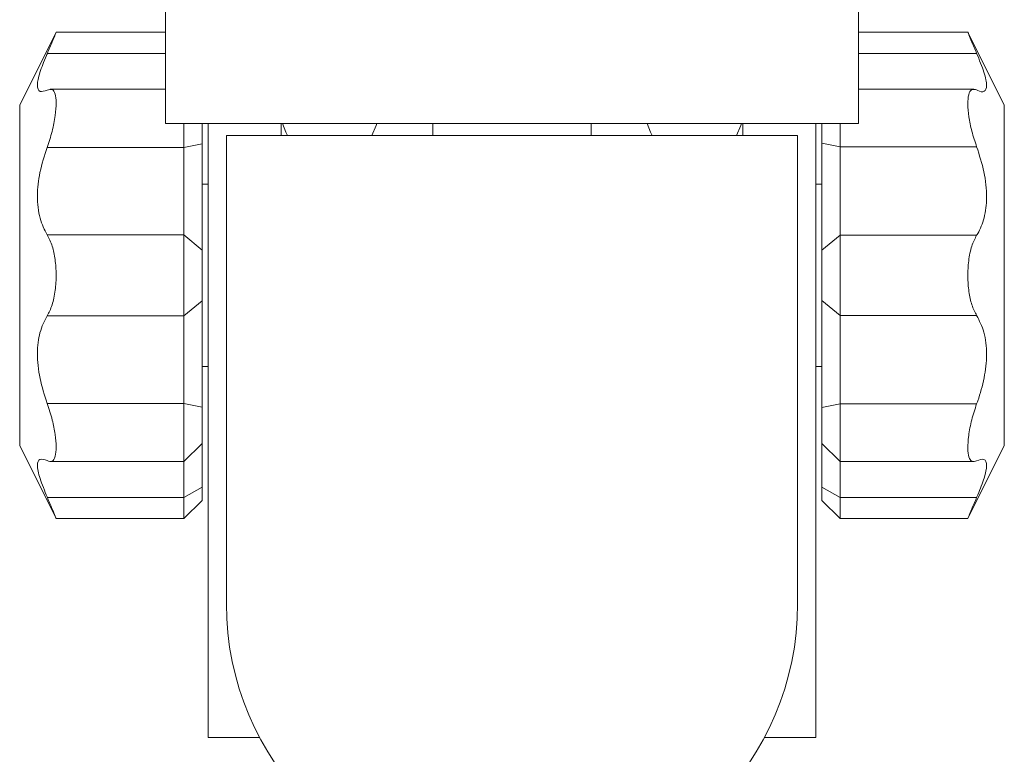
# Model space of a CAD drawing. Units: millimetres. Extents: x 5 to 289, y 4 to 204.
# Drawn here: x 36 to 63, y 125 to 146 of the extents above; entities that cross this region are included whole.
import ezdxf

# ---------------------------------------------------------------- set-up
doc = ezdxf.new("R2010")
doc.units = ezdxf.units.MM

msp = doc.modelspace()

# ---------------------------------------------------------------- linework, layer by layer
at = {"color": 7, "linetype": 'Continuous', "lineweight": 15}
for p, q in [((39.7243, 151.1152), (39.7243, 142.7818)), ((58.7243, 151.1152), (58.7243, 142.7818)), ((36.7243, 145.2818), (35.7243, 143.2818)), ((39.7243, 145.2818), (36.7223, 145.2818)), ((61.7263, 145.2818), (58.7243, 145.2818)), ((62.7243, 143.2818), (61.7243, 145.2818)), ((39.7243, 143.7196), (36.5579, 143.7196)), ((61.8902, 143.7197), (58.7243, 143.7197)), ((35.7243, 143.2818), (35.7243, 133.9485)), ((62.7243, 138.6152), (62.7243, 143.2818)), ((39.7243, 142.7818), (58.7243, 142.7818)), ((40.2243, 142.1246), (40.2243, 142.7818)), ((40.7243, 142.7818), (40.7243, 142.2228)), ((40.891, 142.7818), (40.891, 125.9485)), ((42.891, 142.7818), (42.891, 142.4485)), ((47.0577, 142.7818), (47.0577, 142.4485)), ((51.391, 142.7818), (51.391, 142.4485)), ((55.5577, 142.7818), (55.5577, 142.4485)), ((57.5577, 125.9485), (57.5577, 142.7818)), ((57.7243, 142.235), (57.7243, 142.7818)), ((58.2243, 142.7818), (58.2243, 142.1386)), ((41.391, 142.4485), (41.391, 129.6152)), ((41.391, 142.4485), (57.0577, 142.4485)), ((57.0577, 129.6152), (57.0577, 142.4485)), ((36.4775, 142.1246), (40.2243, 142.1246)), ((40.2243, 142.1246), (40.7243, 142.2228)), ((40.2243, 139.7247), (40.2243, 142.1246)), ((40.7243, 142.2228), (40.7243, 139.3086)), ((57.7243, 142.235), (58.2243, 142.1386)), ((57.7243, 139.3017), (57.7243, 142.235)), ((58.2243, 142.1386), (58.2243, 139.7168)), ((61.9659, 142.1386), (58.2243, 142.1386)), ((40.891, 141.1152), (40.7243, 141.1152)), ((57.7243, 141.1152), (57.5577, 141.1152)), ((36.4775, 139.7247), (40.2243, 139.7247)), ((40.2243, 137.5057), (40.2243, 139.7247)), ((40.2243, 139.7247), (40.7243, 139.3086)), ((57.7243, 139.3017), (58.2243, 139.7168)), ((58.2243, 139.7168), (58.2243, 137.5136)), ((61.9659, 139.7168), (58.2243, 139.7168)), ((40.7243, 139.3086), (40.7243, 137.9218)), ((57.7243, 137.9287), (57.7243, 139.3017)), ((62.7243, 133.9485), (62.7243, 138.6152)), ((40.2243, 137.5057), (40.7243, 137.9218)), ((40.7243, 137.9218), (40.7243, 135.0075)), ((57.7243, 137.9287), (58.2243, 137.5136)), ((57.7243, 134.9953), (57.7243, 137.9287)), ((36.4775, 137.5057), (40.2243, 137.5057)), ((40.2243, 135.1057), (40.2243, 137.5057)), ((61.9659, 137.5136), (58.2243, 137.5136)), ((58.2243, 137.5136), (58.2243, 135.0917)), ((40.7243, 136.1152), (40.891, 136.1152)), ((57.5577, 136.1152), (57.7243, 136.1152)), ((36.4775, 135.1057), (40.2243, 135.1057)), ((40.2243, 135.1057), (40.7243, 135.0075)), ((40.2243, 133.5107), (40.2243, 135.1057)), ((40.7243, 135.0075), (40.7243, 134.0107)), ((57.7243, 134.9953), (58.2243, 135.0917)), ((61.9659, 135.0917), (58.2243, 135.0917)), ((58.2243, 135.0917), (58.2243, 133.5106)), ((57.7243, 134.0106), (57.7243, 134.9953)), ((35.7243, 133.9485), (36.7243, 131.9485)), ((40.2243, 133.5107), (40.7243, 134.0107)), ((40.7243, 134.0106), (40.7243, 132.8094)), ((57.7243, 132.8094), (57.7243, 134.0107)), ((57.7243, 134.0106), (58.2243, 133.5106)), ((61.7243, 131.9485), (62.7243, 133.9485)), ((36.5585, 133.5107), (40.2243, 133.5107)), ((40.2243, 132.5307), (40.2243, 133.5107)), ((58.2243, 133.5106), (61.89, 133.5106)), ((58.2243, 133.5106), (58.2243, 132.5307)), ((40.7243, 132.8094), (40.2243, 132.5307)), ((40.7243, 132.8094), (40.7243, 132.4485)), ((57.7243, 132.8094), (58.2243, 132.5307)), ((57.7243, 132.4485), (57.7243, 132.8094)), ((36.4827, 132.5307), (40.2243, 132.5307)), ((40.2243, 131.9485), (40.2243, 132.5307)), ((40.2243, 131.9485), (40.7243, 132.4485)), ((57.7243, 132.4485), (58.2243, 131.9485)), ((61.9659, 132.5307), (58.2243, 132.5307)), ((58.2243, 132.5307), (58.2243, 131.9485)), ((36.7223, 131.9485), (40.2243, 131.9485)), ((58.2243, 131.9485), (61.7263, 131.9485)), ((40.891, 125.9485), (42.3021, 125.9485)), ((56.1465, 125.9485), (57.5577, 125.9485))]:
    msp.add_line(p, q, dxfattribs=at)
at = {"color": 8, "linetype": 'Continuous', "lineweight": 15}
for p, q in [((36.4827, 144.6997), (39.7243, 144.6997)), ((61.9659, 144.6997), (58.7243, 144.6997))]:
    msp.add_line(p, q, dxfattribs=at)
at = {"color": 7, "linetype": 'Continuous', "lineweight": 15, "flags": 128}
for points in [[(42.9333, 142.7818), (43.023, 142.5367), (43.0696, 142.4485)], [(45.379, 142.4485), (45.4984, 142.7222), (45.5153, 142.7818)], [(52.9333, 142.7818), (53.023, 142.5367), (53.0696, 142.4485)], [(55.379, 142.4485), (55.4984, 142.7222), (55.5153, 142.7818)]]:
    msp.add_lwpolyline(points, dxfattribs=at)
at = {"color": 7, "linetype": 'Continuous', "lineweight": 15}
for start, end in [(180, 270), (270, 0)]:
    msp.add_arc((49.2243, 129.6152), 7.8333, start, end, dxfattribs=at)
for points, knots in [([(36.4827, 144.6997), (36.5303, 144.8117), (36.6256, 145.036), (36.7095, 145.2448), (36.7182, 145.2666), (36.7223, 145.2767)], [0, 0, 0, 0, 0.347283, 0.6954085, 1, 1, 1, 1]), ([(61.7264, 145.2767), (61.7257, 145.2784), (61.7167, 145.3009), (61.7506, 145.2162), (61.827, 145.0269), (61.9186, 144.8113), (61.9659, 144.6997)], [0, 0, 0, 0, 0.0257233, 0.3424906, 0.659745, 1, 1, 1, 1]), ([(36.4775, 143.6937), (36.4038, 143.6674), (36.2561, 143.6147), (36.1868, 143.7992), (36.2621, 144.1546), (36.3917, 144.4885), (36.474, 144.6796), (36.4827, 144.6997)], [0, 0, 0, 0, 0.2529409, 0.5070338, 0.7400835, 0.9726928, 1, 1, 1, 1]), ([(61.9659, 144.6997), (62.0405, 144.5194), (62.1899, 144.1579), (62.262, 143.7951), (62.1886, 143.6304), (62.0591, 143.6466), (61.9758, 143.6912), (61.9659, 143.6965)], [0, 0, 0, 0, 0.2523389, 0.5058432, 0.7379942, 0.9690882, 1, 1, 1, 1]), ([(36.4775, 142.1246), (36.526, 142.2704), (36.6229, 142.5624), (36.7067, 142.998), (36.7337, 143.3572), (36.7032, 143.6029), (36.6219, 143.7379), (36.5277, 143.709), (36.4775, 143.6937)], [0, 0, 0, 0, 0.1720087, 0.3444334, 0.5079344, 0.6647335, 0.8215865, 1, 1, 1, 1]), ([(61.9659, 143.6965), (61.9181, 143.7102), (61.8222, 143.7376), (61.7403, 143.5922), (61.7149, 143.3256), (61.747, 142.9702), (61.828, 142.5577), (61.9189, 142.2815), (61.9659, 142.1386)], [0, 0, 0, 0, 0.1735322, 0.3474803, 0.5125459, 0.6710335, 0.8297649, 1, 1, 1, 1]), ([(36.4775, 139.7247), (36.4038, 139.8667), (36.2558, 140.1513), (36.1877, 140.7698), (36.2613, 141.4582), (36.4034, 141.8961), (36.4775, 142.1246)], [0, 0, 0, 0, 0.2543693, 0.5099016, 0.7442713, 1, 1, 1, 1]), ([(61.9659, 142.1386), (62.0405, 141.9113), (62.1899, 141.4556), (62.262, 140.7613), (62.1886, 140.1749), (62.0591, 139.8626), (61.9758, 139.7321), (61.9659, 139.7168)], [0, 0, 0, 0, 0.2523426, 0.5058463, 0.737997, 0.9690912, 1, 1, 1, 1]), ([(36.4775, 137.5057), (36.526, 137.598), (36.6229, 137.7829), (36.7067, 138.1907), (36.7337, 138.6311), (36.7032, 139.0548), (36.6219, 139.4476), (36.5277, 139.6284), (36.4775, 139.7247)], [0, 0, 0, 0, 0.1720043, 0.3444294, 0.5079306, 0.6647298, 0.8215827, 1, 1, 1, 1]), ([(61.9659, 139.7168), (61.9181, 139.6234), (61.8222, 139.4363), (61.7403, 139.0271), (61.7149, 138.5867), (61.747, 138.164), (61.828, 137.7815), (61.9189, 137.6049), (61.9659, 137.5136)], [0, 0, 0, 0, 0.1735275, 0.347476, 0.5125419, 0.6710295, 0.8297608, 1, 1, 1, 1]), ([(36.4775, 135.1057), (36.4038, 135.3329), (36.2558, 135.7883), (36.1877, 136.4773), (36.2613, 137.089), (36.4034, 137.3628), (36.4775, 137.5057)], [0, 0, 0, 0, 0.2543732, 0.5099048, 0.7442742, 1, 1, 1, 1]), ([(61.9659, 137.5136), (62.0405, 137.3724), (62.1899, 137.0895), (62.262, 136.4703), (62.1886, 135.8057), (62.0591, 135.3478), (61.9758, 135.1187), (61.9659, 135.0917)], [0, 0, 0, 0, 0.2523389, 0.5058432, 0.7379942, 0.9690882, 1, 1, 1, 1]), ([(36.4775, 133.5367), (36.526, 133.5214), (36.6229, 133.4909), (36.7067, 133.6321), (36.7337, 133.8958), (36.7032, 134.2492), (36.6219, 134.6696), (36.5277, 134.9542), (36.4775, 135.1057)], [0, 0, 0, 0, 0.1720087, 0.3444334, 0.5079344, 0.6647335, 0.8215865, 1, 1, 1, 1]), ([(61.9659, 135.0917), (61.9181, 134.946), (61.8222, 134.6541), (61.7403, 134.2206), (61.7149, 133.8644), (61.747, 133.6221), (61.828, 133.4936), (61.9189, 133.5201), (61.9659, 133.5338)], [0, 0, 0, 0, 0.1735322, 0.3474803, 0.5125459, 0.6710335, 0.8297649, 1, 1, 1, 1]), ([(36.4827, 132.5307), (36.4081, 132.7112), (36.2585, 133.0731), (36.1875, 133.4329), (36.2594, 133.6139), (36.4025, 133.5632), (36.4775, 133.5367)], [0, 0, 0, 0, 0.2537719, 0.5087159, 0.7421854, 1, 1, 1, 1]), ([(61.9659, 133.5338), (62.0405, 133.5615), (62.1899, 133.6171), (62.262, 133.4358), (62.1886, 133.0823), (62.0591, 132.747), (61.9758, 132.5535), (61.9659, 132.5307)], [0, 0, 0, 0, 0.2523426, 0.5058463, 0.737997, 0.9690912, 1, 1, 1, 1]), ([(36.7223, 131.9536), (36.7229, 131.9519), (36.732, 131.9295), (36.698, 132.0141), (36.6216, 132.2035), (36.5301, 132.4191), (36.4827, 132.5307)], [0, 0, 0, 0, 0.0257233, 0.3424906, 0.659745, 1, 1, 1, 1]), ([(61.9659, 132.5307), (61.9184, 132.4186), (61.8231, 132.1943), (61.7392, 131.9855), (61.7304, 131.9638), (61.7264, 131.9536)], [0, 0, 0, 0, 0.347283, 0.6954085, 1, 1, 1, 1])]:
    msp.add_open_spline(points, degree=3, knots=knots, dxfattribs=at)

doc.saveas('drawing.dxf')
